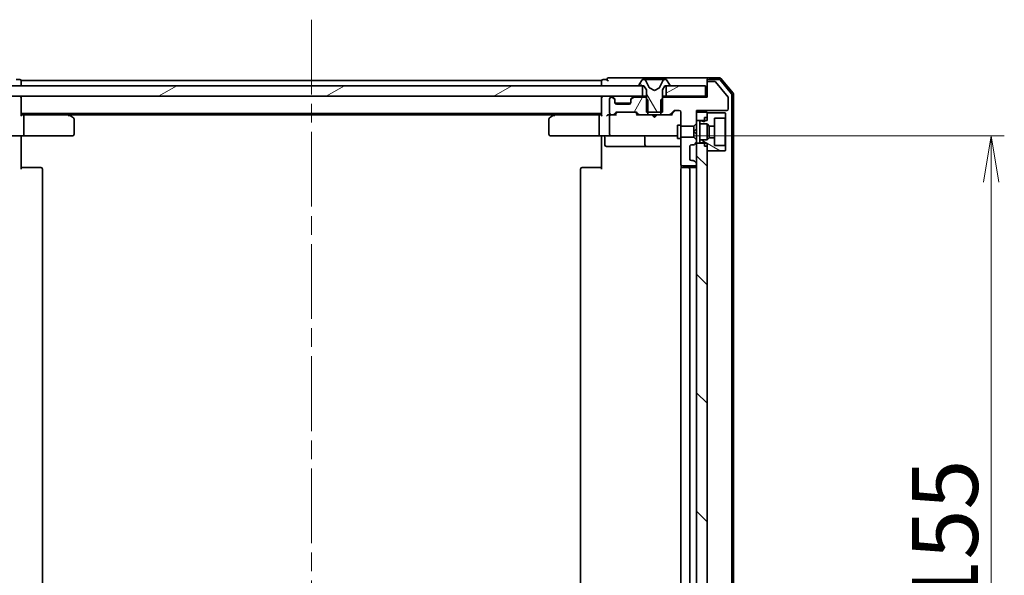
# Model space of a CAD drawing. Units: millimetres. Extents: x 36 to 9480, y 20 to 1425.
# Drawn here: x 2198 to 2385, y 1174 to 1280 of the extents above; entities that cross this region are included whole.
import ezdxf

# ---------------------------------------------------------------- set-up
doc = ezdxf.new("R2010")
doc.units = ezdxf.units.MM
doc.header["$LTSCALE"] = 2.5
doc.linetypes.add('CHAIN', pattern=[0.3543, 0.2362, -0.0295, 0.0591, -0.0295])
doc.layers.get('Defpoints').update_dxf_attribs({"lineweight": 25})
for name, color, linetype, lineweight in [('Centerline (ISO)', 131, 'Continuous', 18), ('Dimension (ISO)', 7, 'Continuous', 18), ('Hatch (ISO)', 1, 'Continuous', 18), ('Visible (ISO)', 7, 'Continuous', 35)]:
    doc.layers.add(name, color=color, linetype=linetype, lineweight=lineweight)
doc.styles.add('Note Text (TK)', font='MS PGothic.ttf')
doc.dimstyles.new('Default - Method 1b (TK)', dxfattribs={"dimscale": 2.5, "dimtxt": 2.5, "dimasz": 2.5, "dimexe": 1, "dimexo": 1.5, "dimgap": 1, "dimtad": 1, "dimrnd": 1e-08, "dimdsep": 46, "dimtxsty": 'Note Text (TK)', "dimblk": 'OPEN', "dimcen": 0.09, "dimdle": 5, "dimclrd": 100, "dimclre": 100, "dimclrt": 7, "dimadec": 1, "dimazin": 1, "dimtfac": 1, "dimtmove": 0, "dimatfit": 3, "dimldrblk": 'OPEN', "dimfxl": 1, "dimtolj": 1, "dimlwd": -1, "dimlwe": -1, "dimarcsym": 0})
pattern_1 = [(60, (951.25, -20), (-13.74815, 7.9375), [])]
pattern_2 = [(30, (951.25, -20), (-7.9375, 13.74815), [])]
pattern_3 = [(135.0002, (951.25, -20), (-11.22528, -11.22536), [])]
pattern_4 = [(150.0002, (951.25, -20), (-7.93744, -13.74819), [])]

# ---------------------------------------------------------------- blocks, each defined once
blk = doc.blocks.new('_Open')
at = {"color": 0, "linetype": 'ByBlock', "lineweight": -2}
for p, q in [((-1, 0.167), (0, 0)), ((-1, -0.167), (0, 0)), ((0, 0), (-1, 0))]:
    blk.add_line(p, q, dxfattribs=at)
blk = doc.blocks.new('*D90')
at = {"layer": 'Defpoints', "color": 0}
for p in [(2322.41, 1257.62), (2322.41, 1102.62), (2382.41, 1102.62)]:
    blk.add_point(p, dxfattribs=at)
at = {"layer": 'Dimension (ISO)', "color": 100}
for p, q in [((2326.16, 1257.62), (2384.91, 1257.62)), ((2382.41, 1248.87), (2382.41, 1111.37)), ((2326.16, 1102.62), (2384.91, 1102.62))]:
    blk.add_line(p, q, dxfattribs=at)
at = {"layer": 'Dimension (ISO)', "color": 100, "xscale": 8.75, "yscale": 8.75, "zscale": 8.75}
for p, rotation in [((2382.41, 1257.62), 90), ((2382.41, 1102.62), 270)]:
    blk.add_blockref('_Open', p, dxfattribs=dict(at, rotation=rotation))
at = {"layer": 'Dimension (ISO)', "color": 7, "insert": (2373.66, 1167.9), "char_height": 12.5, "attachment_point": 4, "rotation": 90, "style": 'Note Text (TK)'}
blk.add_mtext('\\A1;155', dxfattribs=at)

msp = doc.modelspace()

# ---------------------------------------------------------------- hatches: boundary and pattern name
at = {"layer": 'Hatch (ISO)'}
h = msp.add_hatch(dxfattribs=at)
h.set_pattern_fill('ANSI31', color=256, scale=127, angle=75.000175, style=0)
h.set_pattern_definition([(120.0002, (951.25, -20), (-13.74813, -7.93754), [])])
edge = h.paths.add_edge_path()
edge.add_ellipse((2315.7916, 1267.2165), major_axis=(0, -0.1), ratio=1, start_angle=270, end_angle=360)
edge.add_line((2315.7916, 1267.1165), (2316.5916, 1267.1165))
edge.add_line((2316.5916, 1267.1165), (2317.0916, 1266.3165))
edge.add_line((2317.0916, 1266.3165), (2317.0916, 1262.1165))
edge.add_line((2317.0916, 1262.1165), (2320.0916, 1262.1165))
edge.add_line((2320.0916, 1262.1165), (2320.0916, 1266.3165))
edge.add_line((2320.0916, 1266.3165), (2320.5916, 1267.1165))
edge.add_line((2320.5916, 1267.1165), (2321.3916, 1267.1165))
edge.add_ellipse((2321.3916, 1267.2165), major_axis=(0.1, 0), ratio=1, start_angle=270, end_angle=360)
edge.add_line((2321.4916, 1267.2165), (2321.4916, 1267.2573))
edge.add_ellipse((2321.2916, 1267.2573), major_axis=(0, 0.2), ratio=1, start_angle=270, end_angle=303.023868)
edge.add_line((2321.4593, 1267.3663), (2320.9007, 1268.2255))
edge.add_ellipse((2320.733, 1268.1165), major_axis=(-0.109, 0.1677), ratio=1, start_angle=270, end_angle=326.976132)
edge.add_line((2320.733, 1268.3165), (2320.6516, 1268.3165))
edge.add_ellipse((2320.6516, 1267.8165), major_axis=(-0.5, 0), ratio=1, start_angle=270, end_angle=333.608297)
edge.add_line((2320.2038, 1268.0388), (2319.5604, 1266.7423))
edge.add_ellipse((2319.5156, 1266.7645), major_axis=(-0.0222, -0.0448), ratio=1, start_angle=54.391703, end_angle=90, ccw=False)
edge.add_line((2319.5391, 1266.7203), (2318.5916, 1266.2165))
edge.add_line((2318.5916, 1266.2165), (2317.6441, 1266.7203))
edge.add_ellipse((2317.6676, 1266.7645), major_axis=(-0.0441, 0.0235), ratio=1, start_angle=54.391703, end_angle=90, ccw=False)
edge.add_line((2317.6228, 1266.7423), (2316.9794, 1268.0388))
edge.add_ellipse((2316.5315, 1267.8165), major_axis=(-0.2223, 0.4479), ratio=1, start_angle=270, end_angle=333.608297)
edge.add_line((2316.5315, 1268.3165), (2316.4501, 1268.3165))
edge.add_ellipse((2316.4501, 1268.1165), major_axis=(-0.2, 0), ratio=1, start_angle=270, end_angle=326.976132)
edge.add_line((2316.2824, 1268.2255), (2315.7239, 1267.3663))
edge.add_ellipse((2315.8916, 1267.2573), major_axis=(-0.109, -0.1677), ratio=1, start_angle=270, end_angle=303.023868)
edge.add_line((2315.6916, 1267.2573), (2315.6916, 1267.2165))
h = msp.add_hatch(dxfattribs=at)
h.set_pattern_fill('ANSI31', color=256, scale=127, angle=14.999978, style=0)
h.set_pattern_definition(pattern_1)
edge = h.paths.add_edge_path()
edge.add_ellipse((2328.8916, 1267.6165), major_axis=(-0.3, 0), ratio=1, start_angle=270, end_angle=360)
edge.add_line((2328.5916, 1267.6165), (2328.5916, 1264.9165))
edge.add_line((2328.5916, 1264.9165), (2320.3211, 1264.9165))
edge.add_line((2320.3211, 1264.9165), (2319.8211, 1264.4165))
edge.add_line((2319.8211, 1264.4165), (2319.8211, 1261.6165))
edge.add_line((2319.8211, 1261.6165), (2321.4173, 1261.6165))
edge.add_ellipse((2321.4173, 1261.9165), major_axis=(0.3, 0), ratio=1, start_angle=270, end_angle=315)
edge.add_line((2321.6294, 1261.7044), (2322.2537, 1262.3287))
edge.add_ellipse((2322.4658, 1262.1165), major_axis=(0.2121, 0.2121), ratio=1, start_angle=45, end_angle=90, ccw=False)
edge.add_line((2322.4658, 1262.4165), (2323.2916, 1262.4165))
edge.add_ellipse((2323.2916, 1262.1165), major_axis=(0.3, 0), ratio=1, start_angle=0, end_angle=90, ccw=False)
edge.add_line((2323.5916, 1262.1165), (2323.5916, 1259.473))
edge.add_line((2323.5916, 1259.473), (2326.0916, 1259.473))
edge.add_line((2326.0916, 1259.473), (2326.5916, 1259.973))
edge.add_line((2326.5916, 1259.973), (2326.5916, 1262.4165))
edge.add_line((2326.5916, 1262.4165), (2332.2916, 1262.4165))
edge.add_ellipse((2332.2916, 1262.7165), major_axis=(0.3, 0), ratio=1, start_angle=270, end_angle=360)
edge.add_line((2332.5916, 1262.7165), (2332.5916, 1264.8441))
edge.add_ellipse((2332.3916, 1264.8441), major_axis=(0, 0.2), ratio=1, start_angle=270, end_angle=309.805571)
edge.add_line((2332.5452, 1264.9722), (2330.1516, 1267.8446))
edge.add_ellipse((2329.9979, 1267.7165), major_axis=(-0.128, 0.1536), ratio=1, start_angle=270, end_angle=320.194429)
edge.add_line((2329.9979, 1267.9165), (2328.8916, 1267.9165))
h = msp.add_hatch(dxfattribs=at)
h.set_pattern_fill('ANSI31', color=256, scale=127, angle=-14.999978, style=0)
h.set_pattern_definition(pattern_2)
h.paths.add_polyline_path([(2316.3416, 1265.1165), (2316.3416, 1267.1165), (2190.8416, 1267.1165), (2190.8416, 1265.1165)])
h = msp.add_hatch(dxfattribs=at)
h.set_pattern_fill('ANSI31', color=256, scale=127, angle=-14.999978, style=0)
h.set_pattern_definition(pattern_2)
h.paths.add_polyline_path([(2328.2916, 1265.1165), (2328.2916, 1267.1165), (2320.8416, 1267.1165), (2320.8416, 1265.1165)])
h = msp.add_hatch(dxfattribs=at)
h.set_pattern_fill('ANSI31', color=256, scale=127, angle=14.999978, style=0)
h.set_pattern_definition(pattern_1)
edge = h.paths.add_edge_path()
edge.add_ellipse((2314.3916, 1264.2923), major_axis=(-0.2121, -0.2121), ratio=1, start_angle=270, end_angle=315)
edge.add_line((2314.0916, 1264.2923), (2314.0916, 1263.9165))
edge.add_ellipse((2313.7916, 1263.9165), major_axis=(0, -0.3), ratio=1, start_angle=0, end_angle=90, ccw=False)
edge.add_line((2313.7916, 1263.6165), (2311.3916, 1263.6165))
edge.add_ellipse((2311.3916, 1263.9165), major_axis=(-0.3, 0), ratio=1, start_angle=0, end_angle=90, ccw=False)
edge.add_line((2311.0916, 1263.9165), (2311.0916, 1264.2923))
edge.add_ellipse((2310.7916, 1264.2923), major_axis=(0, 0.3), ratio=1, start_angle=270, end_angle=315)
edge.add_line((2311.0037, 1264.5044), (2310.6794, 1264.8287))
edge.add_ellipse((2310.4673, 1264.6165), major_axis=(-0.2121, 0.2121), ratio=1, start_angle=270, end_angle=315)
edge.add_line((2310.4673, 1264.9165), (2310.3916, 1264.9165))
edge.add_ellipse((2310.3916, 1264.6165), major_axis=(-0.3, 0), ratio=1, start_angle=270, end_angle=360)
edge.add_line((2310.0916, 1264.6165), (2310.0916, 1261.9165))
edge.add_ellipse((2310.3916, 1261.9165), major_axis=(0, -0.3), ratio=1, start_angle=270, end_angle=360)
edge.add_line((2310.3916, 1261.6165), (2310.7673, 1261.6165))
edge.add_ellipse((2310.7673, 1261.9165), major_axis=(0.3, 0), ratio=1, start_angle=270, end_angle=315)
edge.add_line((2310.9794, 1261.7044), (2311.3037, 1262.0287))
edge.add_ellipse((2311.5158, 1261.8165), major_axis=(0.2121, 0.2121), ratio=1, start_angle=45, end_angle=90, ccw=False)
edge.add_line((2311.5158, 1262.1165), (2315.0173, 1262.1165))
edge.add_ellipse((2315.0173, 1261.8165), major_axis=(0.3, 0), ratio=1, start_angle=45, end_angle=90, ccw=False)
edge.add_line((2315.2294, 1262.0287), (2315.5537, 1261.7044))
edge.add_ellipse((2315.7658, 1261.9165), major_axis=(0.2121, -0.2121), ratio=1, start_angle=270, end_angle=315)
edge.add_line((2315.7658, 1261.6165), (2317.3621, 1261.6165))
edge.add_line((2317.3621, 1261.6165), (2317.3621, 1264.4165))
edge.add_line((2317.3621, 1264.4165), (2316.8621, 1264.9165))
edge.add_line((2316.8621, 1264.9165), (2314.7158, 1264.9165))
edge.add_ellipse((2314.7158, 1264.6165), major_axis=(-0.3, 0), ratio=1, start_angle=270, end_angle=315)
edge.add_line((2314.5037, 1264.8287), (2314.1794, 1264.5044))
h = msp.add_hatch(dxfattribs=at)
h.set_pattern_fill('ANSI31', color=256, scale=127, angle=90.00021, style=0)
h.set_pattern_definition(pattern_3)
h.paths.add_polyline_path([(2328.5916, 1262.1165), (2326.5916, 1262.1165), (2326.5916, 1260.5165), (2328.5916, 1260.5165)])
h = msp.add_hatch(dxfattribs=at)
h.set_pattern_fill('ANSI31', color=256, scale=127, angle=105.000246, style=0)
h.set_pattern_definition(pattern_4)
h.paths.add_polyline_path([(2328.5916, 1259.8665), (2328.9916, 1259.4665), (2329.9916, 1259.4665), (2329.9916, 1260.9665), (2331.9916, 1260.9665), (2332.0916, 1261.0665), (2332.0916, 1261.8665), (2331.9916, 1261.9665), (2328.5916, 1261.9665), (2328.5916, 1261.0665), (2328.0916, 1261.0665), (2328.0916, 1260.2665), (2327.4916, 1260.4665), (2327.1916, 1260.4665), (2327.1916, 1259.8665)])
h = msp.add_hatch(dxfattribs=at)
h.set_pattern_fill('ANSI31', color=256, scale=127, angle=14.999978, style=0)
h.set_pattern_definition(pattern_1)
edge = h.paths.add_edge_path()
edge.add_ellipse((2326.2916, 1252.2923), major_axis=(0, 0.3), ratio=1, start_angle=270, end_angle=315)
edge.add_line((2326.5037, 1252.5044), (2326.1794, 1252.8287))
edge.add_ellipse((2325.9673, 1252.6165), major_axis=(-0.2121, 0.2121), ratio=1, start_angle=270, end_angle=315)
edge.add_line((2325.9673, 1252.9165), (2325.5916, 1252.9165))
edge.add_ellipse((2325.5916, 1253.2165), major_axis=(-0.3, 0), ratio=1, start_angle=0, end_angle=90, ccw=False)
edge.add_line((2325.2916, 1253.2165), (2325.2916, 1255.6165))
edge.add_ellipse((2325.5916, 1255.6165), major_axis=(0, 0.3), ratio=1, start_angle=0, end_angle=90, ccw=False)
edge.add_line((2325.5916, 1255.9165), (2325.9673, 1255.9165))
edge.add_ellipse((2325.9673, 1256.2165), major_axis=(0.3, 0), ratio=1, start_angle=270, end_angle=315)
edge.add_line((2326.1794, 1256.0044), (2326.5037, 1256.3287))
edge.add_ellipse((2326.2916, 1256.5408), major_axis=(0.2121, 0.2121), ratio=1, start_angle=270, end_angle=315)
edge.add_line((2326.5916, 1256.5408), (2326.5916, 1256.8601))
edge.add_line((2326.5916, 1256.8601), (2326.0916, 1257.3601))
edge.add_line((2326.0916, 1257.3601), (2323.5916, 1257.3601))
edge.add_line((2323.5916, 1257.3601), (2323.5916, 1252.2165))
edge.add_ellipse((2323.8916, 1252.2165), major_axis=(0, -0.3), ratio=1, start_angle=270, end_angle=360)
edge.add_line((2323.8916, 1251.9165), (2326.2916, 1251.9165))
edge.add_ellipse((2326.2916, 1252.2165), major_axis=(0.3, 0), ratio=1, start_angle=270, end_angle=360)
edge.add_line((2326.5916, 1252.2165), (2326.5916, 1252.2923))
h = msp.add_hatch(dxfattribs=at)
h.set_pattern_fill('ANSI31', color=256, scale=127, angle=90.00021, style=0)
h.set_pattern_definition(pattern_3)
h.paths.add_polyline_path([(2328.5916, 1256.2165), (2326.5916, 1256.2165), (2326.5916, 1104.0165), (2328.5916, 1104.0165)])
h = msp.add_hatch(dxfattribs=at)
h.set_pattern_fill('ANSI31', color=256, scale=127, angle=105.000246, style=0)
h.set_pattern_definition(pattern_4)
h.paths.add_polyline_path([(2328.9916, 1257.2665), (2328.5916, 1256.8665), (2327.1916, 1256.8665), (2327.1916, 1256.2665), (2327.4916, 1256.2665), (2328.0916, 1256.4665), (2328.0916, 1255.6665), (2328.5916, 1255.6665), (2328.5916, 1254.7665), (2331.9916, 1254.7665), (2332.0916, 1254.8665), (2332.0916, 1255.6665), (2331.9916, 1255.7665), (2329.9916, 1255.7665), (2329.9916, 1257.2665)])

# ---------------------------------------------------------------- linework, layer by layer
at = {"layer": 'Centerline (ISO)', "linetype": 'CHAIN', "ltscale": 23.990969}
msp.add_line((2253.5916, 1279.6165), (2253.5916, 1080.6165), dxfattribs=at)
at = {"layer": 'Visible (ISO)'}
for p, q in [((2198.2916, 1268.3165), (2197.5916, 1268.3165)), ((2198.5916, 1267.8165), (2198.5916, 1268.1165)), ((2308.5916, 1268.1165), (2198.5916, 1268.1165)), ((2198.5916, 1267.1165), (2198.5916, 1267.8165)), ((2308.5916, 1268.1165), (2308.5916, 1267.8165)), ((2308.5916, 1267.8165), (2308.5916, 1267.1165)), ((2309.5916, 1268.3165), (2308.8916, 1268.3165)), ((2313.5916, 1268.6165), (2309.8916, 1268.6165)), ((2328.8916, 1268.6165), (2313.5916, 1268.6165)), ((2315.6916, 1267.2573), (2315.6916, 1267.2165)), ((2316.2824, 1268.2255), (2315.7239, 1267.3663)), ((2316.5315, 1268.3165), (2316.4501, 1268.3165)), ((2316.5689, 1268.3165), (2316.5315, 1268.3165)), ((2317.3484, 1268.3165), (2316.5689, 1268.3165)), ((2317.6228, 1266.7423), (2316.9794, 1268.0388)), ((2317.3484, 1268.3165), (2318.1875, 1268.3165)), ((2318.2011, 1268.3165), (2318.1875, 1268.3165)), ((2318.982, 1268.3165), (2318.2011, 1268.3165)), ((2318.9956, 1268.3165), (2318.982, 1268.3165)), ((2318.9956, 1268.3165), (2319.8348, 1268.3165)), ((2320.2038, 1268.0388), (2319.5604, 1266.7423)), ((2320.6143, 1268.3165), (2319.8348, 1268.3165)), ((2320.6516, 1268.3165), (2320.6143, 1268.3165)), ((2320.733, 1268.3165), (2320.6516, 1268.3165)), ((2321.4593, 1267.3663), (2320.9007, 1268.2255)), ((2321.4916, 1267.2165), (2321.4916, 1267.2573)), ((2328.5916, 1268.0165), (2328.5916, 1268.3165)), ((2328.5916, 1268.0165), (2328.5916, 1267.6165)), ((2328.5916, 1267.6165), (2328.5916, 1264.9165)), ((2330.9511, 1268.6165), (2328.8916, 1268.6165)), ((2330.8106, 1268.3165), (2328.8916, 1268.3165)), ((2329.9979, 1267.9165), (2328.8916, 1267.9165)), ((2332.5452, 1264.9722), (2330.1516, 1267.8446)), ((2333.222, 1265.5914), (2331.041, 1268.2086)), ((2333.522, 1265.7), (2331.1815, 1268.5086)), ((2316.3416, 1267.1165), (2190.8416, 1267.1165)), ((2315.7916, 1267.1165), (2316.5916, 1267.1165)), ((2316.3416, 1265.1165), (2316.3416, 1267.1165)), ((2316.5916, 1267.1165), (2317.0916, 1266.3165)), ((2317.0916, 1266.3165), (2317.0916, 1262.1165)), ((2318.5916, 1266.2165), (2317.6441, 1266.7203)), ((2319.5391, 1266.7203), (2318.5916, 1266.2165)), ((2320.0916, 1266.3165), (2320.5916, 1267.1165)), ((2320.0916, 1262.1165), (2320.0916, 1266.3165)), ((2320.5916, 1267.1165), (2321.3916, 1267.1165)), ((2328.2916, 1267.1165), (2320.8416, 1267.1165)), ((2320.8416, 1267.1165), (2320.8416, 1265.1165)), ((2328.2916, 1265.1165), (2328.2916, 1267.1165)), ((2333.2916, 1094.8338), (2333.2916, 1265.3993)), ((2333.5916, 1094.7252), (2333.5916, 1265.5079)), ((2190.8416, 1265.1165), (2316.3416, 1265.1165)), ((2198.5916, 1264.8165), (2198.5916, 1265.1165)), ((2198.5916, 1261.5287), (2198.5916, 1264.8165)), ((2308.5916, 1265.1165), (2308.5916, 1264.8165)), ((2308.5916, 1264.8165), (2308.5916, 1261.5287)), ((2310.0916, 1264.6165), (2310.0916, 1261.9165)), ((2310.4673, 1264.9165), (2310.3916, 1264.9165)), ((2311.0037, 1264.7044), (2310.6794, 1265.0287)), ((2311.0037, 1264.5044), (2310.6794, 1264.8287)), ((2311.0242, 1264.684), (2311.0037, 1264.7044)), ((2311.0916, 1264.2923), (2311.0916, 1264.4923)), ((2311.0916, 1263.9165), (2311.0916, 1264.2923)), ((2314.0744, 1263.8165), (2311.1087, 1263.8165)), ((2313.7916, 1263.6165), (2311.3916, 1263.6165)), ((2314.0916, 1264.4923), (2314.0916, 1264.2923)), ((2314.0916, 1264.2923), (2314.0916, 1263.9165)), ((2314.1794, 1264.7044), (2314.159, 1264.684)), ((2314.5037, 1265.0287), (2314.1794, 1264.7044)), ((2314.5037, 1264.8287), (2314.1794, 1264.5044)), ((2316.8621, 1264.9165), (2314.7158, 1264.9165)), ((2317.0916, 1265.1165), (2316.3416, 1265.1165)), ((2317.3621, 1264.4165), (2316.8621, 1264.9165)), ((2317.0916, 1264.9165), (2316.8621, 1264.9165)), ((2317.3621, 1261.6165), (2317.3621, 1264.4165)), ((2320.3211, 1264.9165), (2319.8211, 1264.4165)), ((2319.8211, 1264.4165), (2319.8211, 1261.6165)), ((2320.8416, 1265.1165), (2320.0916, 1265.1165)), ((2320.3211, 1264.9165), (2320.0916, 1264.9165)), ((2328.5916, 1264.9165), (2320.3211, 1264.9165)), ((2320.8416, 1265.1165), (2328.2916, 1265.1165)), ((2328.5916, 1265.1165), (2328.2916, 1265.1165)), ((2332.5916, 1262.7165), (2332.5916, 1264.8441)), ((2198.5916, 1261.8165), (2308.5916, 1261.8165)), ((2198.9673, 1261.6165), (2198.5916, 1261.6165)), ((2207.5582, 1261.6165), (2198.9673, 1261.6165)), ((2207.7382, 1261.5565), (2207.3916, 1261.8165)), ((2207.6582, 1261.6165), (2299.5249, 1261.6165)), ((2208.4716, 1261.0065), (2207.7382, 1261.5565)), ((2299.4449, 1261.5565), (2298.7116, 1261.0065)), ((2299.7916, 1261.8165), (2299.4449, 1261.5565)), ((2308.2158, 1261.6165), (2299.6249, 1261.6165)), ((2308.5916, 1261.6165), (2308.2158, 1261.6165)), ((2310.3916, 1261.6165), (2310.0158, 1261.6165)), ((2310.3916, 1261.6165), (2310.7673, 1261.6165)), ((2311.2677, 1261.6165), (2310.7673, 1261.6165)), ((2310.9794, 1261.7044), (2311.3037, 1262.0287)), ((2311.0916, 1261.6165), (2311.5037, 1262.0287)), ((2311.5158, 1262.1165), (2315.0173, 1262.1165)), ((2315.0295, 1262.0287), (2315.4416, 1261.6165)), ((2315.2294, 1262.0287), (2315.5537, 1261.7044)), ((2315.7658, 1261.6165), (2315.2655, 1261.6165)), ((2315.7658, 1261.6165), (2317.3621, 1261.6165)), ((2317.0916, 1262.1165), (2320.0916, 1262.1165)), ((2319.8211, 1261.6165), (2317.3621, 1261.6165)), ((2318.1516, 1261.5565), (2318.0916, 1261.6165)), ((2318.5916, 1261.1165), (2318.1516, 1261.5565)), ((2318.5916, 1261.1165), (2318.5916, 1261.6165)), ((2318.5916, 1261.1165), (2319.0316, 1261.5565)), ((2319.0916, 1261.6165), (2319.0316, 1261.5565)), ((2319.8211, 1261.6165), (2321.4173, 1261.6165)), ((2321.9177, 1261.6165), (2321.4173, 1261.6165)), ((2321.6294, 1261.7044), (2322.2537, 1262.3287)), ((2321.7416, 1261.6165), (2322.4537, 1262.3287)), ((2322.4658, 1262.4165), (2323.2916, 1262.4165)), ((2323.5916, 1262.1165), (2323.5916, 1259.473)), ((2326.5916, 1259.973), (2326.5916, 1262.4165)), ((2326.5916, 1262.4165), (2332.2916, 1262.4165)), ((2328.5916, 1262.1165), (2326.5916, 1262.1165)), ((2326.5916, 1262.1165), (2326.5916, 1260.5165)), ((2328.5916, 1260.5165), (2328.5916, 1262.1165)), ((2331.9916, 1261.9665), (2328.5916, 1261.9665)), ((2328.5916, 1261.9665), (2328.5916, 1261.0665)), ((2332.0916, 1261.8665), (2331.9916, 1261.9665)), ((2332.0916, 1261.0665), (2332.0916, 1261.8665)), ((2199.0916, 1261.3165), (2199.0916, 1257.9165)), ((2207.5282, 1261.3165), (2207.6838, 1261.4722)), ((2208.5916, 1257.9165), (2208.5916, 1260.7665)), ((2298.5916, 1260.7665), (2298.5916, 1257.9165)), ((2299.655, 1261.3165), (2299.4994, 1261.4722)), ((2308.0916, 1261.3165), (2308.0916, 1257.9165)), ((2310.0916, 1261.3165), (2310.0916, 1257.9165)), ((2326.0916, 1259.473), (2326.5916, 1259.973)), ((2326.5916, 1260.5165), (2328.5916, 1260.5165)), ((2326.5916, 1258.9165), (2326.5916, 1259.973)), ((2327.4916, 1260.4665), (2327.1916, 1260.4665)), ((2327.1916, 1260.4665), (2327.1916, 1259.8665)), ((2327.1916, 1259.8665), (2328.5916, 1259.8665)), ((2327.1916, 1256.8665), (2327.1916, 1259.8665)), ((2328.0916, 1260.2665), (2327.4916, 1260.4665)), ((2328.0916, 1261.0665), (2328.5916, 1261.0665)), ((2328.0916, 1261.0665), (2328.0916, 1260.2665)), ((2328.5916, 1259.8665), (2328.9916, 1259.4665)), ((2328.5916, 1256.8665), (2328.5916, 1259.8665)), ((2329.9916, 1259.4665), (2329.9916, 1260.9665)), ((2329.9916, 1260.9665), (2331.9916, 1260.9665)), ((2331.9916, 1260.9665), (2332.0916, 1261.0665)), ((2331.9916, 1260.9665), (2331.9916, 1255.7665)), ((2332.0916, 1255.6665), (2332.0916, 1261.0665)), ((2322.9916, 1259.6165), (2322.9916, 1257.1165)), ((2323.5916, 1259.6165), (2322.9916, 1259.6165)), ((2323.5916, 1259.473), (2326.0916, 1259.473)), ((2323.5916, 1257.3601), (2323.5916, 1259.473)), ((2326.0916, 1259.473), (2326.0916, 1258.4165)), ((2326.0916, 1258.4165), (2326.5916, 1258.9165)), ((2326.5916, 1257.9165), (2326.0916, 1258.4165)), ((2326.0916, 1258.4165), (2326.0916, 1257.3601)), ((2326.5916, 1257.9165), (2326.5916, 1258.9165)), ((2326.5916, 1256.8601), (2326.5916, 1257.9165)), ((2328.9916, 1259.4665), (2329.9916, 1259.4665)), ((2328.9916, 1257.2665), (2328.9916, 1259.4665)), ((2329.9916, 1259.4665), (2329.9916, 1257.2665)), ((2198.9673, 1257.6165), (2196.7916, 1257.6165)), ((2198.5916, 1257.6088), (2198.5916, 1257.3915)), ((2198.5916, 1257.1165), (2198.5916, 1257.3915)), ((2198.5916, 1257.1165), (2198.5916, 1251.3165)), ((2198.9673, 1257.6165), (2207.5282, 1257.6165)), ((2207.5282, 1257.6165), (2208.2916, 1257.6165)), ((2298.8916, 1257.6165), (2299.655, 1257.6165)), ((2299.655, 1257.6165), (2308.2158, 1257.6165)), ((2310.3916, 1257.6165), (2308.2158, 1257.6165)), ((2308.5916, 1257.3915), (2308.5916, 1257.6088)), ((2308.5916, 1257.3915), (2308.5916, 1257.1165)), ((2308.5916, 1251.3165), (2308.5916, 1257.1165)), ((2309.1929, 1257.3165), (2309.1929, 1255.9165)), ((2310.3916, 1257.6165), (2311.2098, 1257.6165)), ((2311.2098, 1257.6165), (2322.4062, 1257.6165)), ((2316.7971, 1257.3165), (2316.7971, 1255.9165)), ((2322.4062, 1257.6165), (2322.9916, 1257.6165)), ((2323.5916, 1257.1165), (2322.9916, 1257.1165)), ((2326.0916, 1257.3601), (2323.5916, 1257.3601)), ((2323.5916, 1257.3601), (2323.5916, 1252.2165)), ((2326.5916, 1256.8601), (2326.0916, 1257.3601)), ((2326.1794, 1256.0044), (2326.5037, 1256.3287)), ((2326.5916, 1256.5408), (2326.5916, 1256.8601)), ((2326.5916, 1256.2165), (2326.5916, 1256.5408)), ((2328.5916, 1256.2165), (2326.5916, 1256.2165)), ((2326.5916, 1256.2165), (2326.5916, 1104.0165)), ((2328.5916, 1256.8665), (2327.1916, 1256.8665)), ((2327.1916, 1256.8665), (2327.1916, 1256.2665)), ((2327.1916, 1256.2665), (2327.4916, 1256.2665)), ((2327.4916, 1256.2665), (2328.0916, 1256.4665)), ((2328.0916, 1256.4665), (2328.0916, 1255.6665)), ((2328.9916, 1257.2665), (2328.5916, 1256.8665)), ((2328.5916, 1104.0165), (2328.5916, 1256.2165)), ((2329.9916, 1257.2665), (2328.9916, 1257.2665)), ((2329.9916, 1255.7665), (2329.9916, 1257.2665)), ((2309.4929, 1255.6165), (2313.4225, 1255.6165)), ((2313.4225, 1255.6165), (2317.0971, 1255.6165)), ((2317.0971, 1255.6165), (2317.2686, 1255.6165)), ((2317.2686, 1255.6165), (2323.5916, 1255.6165)), ((2325.2916, 1253.2165), (2325.2916, 1255.6165)), ((2325.5916, 1255.9165), (2325.9673, 1255.9165)), ((2328.0916, 1255.6665), (2328.5916, 1255.6665)), ((2328.5916, 1255.6665), (2328.5916, 1254.7665)), ((2328.5916, 1254.7665), (2331.9916, 1254.7665)), ((2331.9916, 1255.7665), (2329.9916, 1255.7665)), ((2332.0916, 1255.6665), (2331.9916, 1255.7665)), ((2331.9916, 1254.7665), (2332.0916, 1254.8665)), ((2332.0916, 1254.8665), (2332.0916, 1255.6665)), ((2325.9673, 1252.9165), (2325.5916, 1252.9165)), ((2326.5037, 1252.5044), (2326.1794, 1252.8287)), ((2326.5916, 1252.2165), (2326.5916, 1252.2923)), ((2198.5916, 1251.6165), (2199.0058, 1251.6165)), ((2201.3845, 1251.6165), (2199.0058, 1251.6165)), ((2201.3845, 1251.6165), (2201.5259, 1251.6165)), ((2202.233, 1251.6165), (2201.5259, 1251.6165)), ((2202.233, 1251.6165), (2202.2916, 1251.6165)), ((2202.5916, 1108.9165), (2202.5916, 1251.3165)), ((2304.5916, 1251.3165), (2304.5916, 1108.9165)), ((2304.8916, 1251.6165), (2304.9502, 1251.6165)), ((2305.6573, 1251.6165), (2304.9502, 1251.6165)), ((2305.6573, 1251.6165), (2305.7987, 1251.6165)), ((2308.1774, 1251.6165), (2305.7987, 1251.6165)), ((2308.1774, 1251.6165), (2308.5916, 1251.6165)), ((2323.5916, 1251.3165), (2323.5916, 1108.9165)), ((2323.6814, 1252.0025), (2323.6814, 1251.5306)), ((2323.8916, 1251.9165), (2326.2916, 1251.9165)), ((2323.8916, 1251.6165), (2323.9502, 1251.6165)), ((2324.6573, 1251.6165), (2323.9502, 1251.6165)), ((2324.6573, 1251.6165), (2324.7987, 1251.6165)), ((2324.9916, 1251.6165), (2324.7987, 1251.6165)), ((2326.2916, 1251.6165), (2324.9916, 1251.6165)), ((2325.2916, 1108.9165), (2325.2916, 1251.3165))]:
    msp.add_line(p, q, dxfattribs=at)
for centre, radius, start, end in [((2198.2916, 1268.0165), 0.3, 0, 90), ((2308.8916, 1268.0165), 0.3, 90, 180), ((2309.8916, 1268.3165), 0.3, 90, 180), ((2309.8916, 1268.3165), 0.3, 180, 270), ((2315.8916, 1267.2573), 0.2, 146.976132, 180), ((2315.7916, 1267.2165), 0.1, 180, 270), ((2316.4501, 1268.1165), 0.2, 90, 146.976132), ((2316.5315, 1267.8165), 0.5, 26.391703, 90), ((2320.6516, 1267.8165), 0.5, 90, 153.608297), ((2320.733, 1268.1165), 0.2, 33.023868, 90), ((2321.3916, 1267.2165), 0.1, 270, 0), ((2321.2916, 1267.2573), 0.2, 0, 33.023868), ((2328.8916, 1268.3165), 0.3, 90, 180), ((2328.8916, 1268.0165), 0.3, 90, 180), ((2328.8916, 1267.6165), 0.3, 90, 180), ((2329.9979, 1267.7165), 0.2, 39.805571, 90), ((2330.8106, 1268.0165), 0.3, 39.805571, 90), ((2330.9511, 1268.3165), 0.3, 39.805571, 90), ((2317.6676, 1266.7645), 0.05, 206.391703, 242), ((2319.5156, 1266.7645), 0.05, 298, 333.608297), ((2332.9916, 1265.3993), 0.3, 0, 39.805571), ((2333.2916, 1265.5079), 0.3, 0, 39.805571), ((2198.2916, 1264.8165), 0.3, 0, 90), ((2308.8916, 1264.8165), 0.3, 90, 180), ((2310.3916, 1264.6165), 0.3, 90, 180), ((2310.4673, 1264.8165), 0.3, 45, 90), ((2310.4673, 1264.6165), 0.3, 45, 90), ((2310.7916, 1264.4923), 0.3, 0, 45), ((2310.7916, 1264.2923), 0.3, 0, 45), ((2311.3916, 1263.9165), 0.3, 180, 270), ((2313.7916, 1263.9165), 0.3, 270, 0), ((2314.3916, 1264.4923), 0.3, 135, 180), ((2314.3916, 1264.2923), 0.3, 135, 180), ((2314.7158, 1264.8165), 0.3, 90, 135), ((2314.7158, 1264.6165), 0.3, 90, 135), ((2332.3916, 1264.8441), 0.2, 0, 39.805571), ((2207.5582, 1261.3165), 0.3, 66.562004, 90), ((2207.5582, 1261.3165), 0.3, 53.130102, 66.562021), ((2299.6249, 1261.3165), 0.3, 113.437984, 126.869898), ((2299.6249, 1261.3165), 0.3, 90, 113.437984), ((2310.3916, 1261.9165), 0.3, 180, 270), ((2310.3916, 1261.3165), 0.3, 90, 113.437996), ((2310.7673, 1261.9165), 0.3, 270, 315), ((2311.5158, 1261.8165), 0.3, 90, 135), ((2315.0173, 1261.8165), 0.3, 45, 90), ((2315.7658, 1261.9165), 0.3, 225, 270), ((2321.4173, 1261.9165), 0.3, 270, 315), ((2322.4658, 1262.1165), 0.3, 90, 135), ((2323.2916, 1262.1165), 0.3, 0, 90), ((2332.2916, 1262.7165), 0.3, 270, 0), ((2208.2916, 1260.7665), 0.3, 0, 53.130102), ((2298.8916, 1260.7665), 0.3, 126.869898, 180), ((2310.3916, 1261.3165), 0.3, 148.755545, 180), ((2208.2916, 1257.9165), 0.3, 270, 0), ((2298.8916, 1257.9165), 0.3, 180, 270), ((2310.3916, 1257.9165), 0.3, 180, 270), ((2308.8929, 1257.3165), 0.3, 0, 90), ((2316.4971, 1257.3165), 0.3, 0, 90), ((2325.9673, 1256.2165), 0.3, 270, 315), ((2326.2916, 1256.5408), 0.3, 315, 0), ((2309.4929, 1255.9165), 0.3, 180, 270), ((2317.0971, 1255.9165), 0.3, 180, 270), ((2325.5916, 1255.6165), 0.3, 90, 180), ((2323.8916, 1252.2165), 0.3, 180, 270), ((2325.5916, 1253.2165), 0.3, 180, 270), ((2325.9673, 1252.6165), 0.3, 45, 90), ((2326.2916, 1252.2165), 0.3, 270, 0), ((2326.2916, 1252.2923), 0.3, 0, 45), ((2202.2916, 1251.3165), 0.3, 0, 90), ((2304.8916, 1251.3165), 0.3, 90, 180), ((2323.8916, 1251.3165), 0.3, 90, 180), ((2324.9916, 1251.3165), 0.3, 0, 90), ((2326.2916, 1251.3165), 0.3, 0, 90)]:
    msp.add_arc(centre, radius, start, end, dxfattribs=at)
for centre, major_axis, ratio, start_param, end_param in [((2198.2916, 1261.3165), (-0.2772, -0.2772), 0.41421356, 1.96349541, 2.74889357), ((2198.9673, 1261.3165), (0, 0.3), 0.41421356, 4.71238898, 6.28318531), ((2308.2158, 1261.3165), (0, -0.3), 0.41421356, 3.14159265, 4.71238898), ((2308.8916, 1261.3165), (0.2772, -0.2772), 0.41421356, 3.53429174, 4.3196899), ((2309.7158, 1261.3165), (-0.2772, -0.2772), 0.41421356, 4.3196899, 5.10508806), ((2310.0158, 1261.3165), (-0.4243, 0), 0.70710678, 4.71238898, 5.49778714), ((2310.4238, 1261.3165), (-0.6487, 0.2044), 0.33843751, 4.81863915, 5.05307036), ((2311.3708, 1261.3165), (0.1246, -0.2958), 0.40041045, 2.33106693, 2.97456804), ((2311.7159, 1261.8165), (-0.3, 0), 0.99985076, 4.71238898, 5.49786177), ((2314.8173, 1261.8165), (0.3, 0), 0.99985076, 0.78532354, 1.57079633), ((2315.1624, 1261.3165), (-0.1246, -0.2958), 0.40041045, 3.30861727, 3.95211838), ((2322.0208, 1261.3165), (0.1246, -0.2958), 0.40041045, 2.33106693, 2.97456804), ((2322.6659, 1262.1165), (-0.3, 0), 0.99985076, 4.71238898, 5.49786177), ((2207.5282, 1261.3391), (-0.2411, 0.4823), 0.37002441, 4.52944541, 4.80417225), ((2299.655, 1261.3391), (0.2411, 0.4823), 0.37002441, 1.47901306, 1.75373989), ((2310.3916, 1261.3391), (-0.2515, 0.483), 0.33843751, 1.12161563, 1.39634246), ((2198.9673, 1257.9165), (0, 0.3), 0.41421356, 3.14159265, 4.71238898), ((2308.2158, 1257.9165), (0, -0.3), 0.41421356, 4.71238898, 6.28318531)]:
    msp.add_ellipse(centre, major_axis=major_axis, ratio=ratio, start_param=start_param, end_param=end_param, dxfattribs=at)
for points, knots in [([(2207.6776, 1261.5918), (2207.6787, 1261.5891), (2207.6796, 1261.5862), (2207.6846, 1261.5694), (2207.6874, 1261.5479), (2207.6875, 1261.511), (2207.6863, 1261.4914), (2207.6838, 1261.4722)], [0.250886766, 0.250886766, 0.250886766, 0.250886766, 0.2528779694, 0.2528779694, 0.2619584182, 0.2619584182, 0.268388032, 0.268388032, 0.268388032, 0.268388032]), ([(2299.5056, 1261.5918), (2299.5046, 1261.5894), (2299.5037, 1261.5868), (2299.4985, 1261.5696), (2299.496, 1261.5502), (2299.4955, 1261.513), (2299.4968, 1261.4922), (2299.4994, 1261.4722)], [0.3810312192, 0.3810312192, 0.3810312192, 0.3810312192, 0.382741903, 0.382741903, 0.3917616542, 0.3917616542, 0.3985536381, 0.3985536381, 0.3985536381, 0.3985536381]), ([(2310.2723, 1261.5918), (2310.266, 1261.5891), (2310.2599, 1261.5862), (2310.2274, 1261.5694), (2310.1983, 1261.5479), (2310.1621, 1261.511), (2310.1468, 1261.4914), (2310.1351, 1261.4722)], [0.250886766, 0.250886766, 0.250886766, 0.250886766, 0.2528779694, 0.2528779694, 0.2619584182, 0.2619584182, 0.268388032, 0.268388032, 0.268388032, 0.268388032]), ([(2199.7541, 1257.6165), (2199.6848, 1257.6165), (2199.6129, 1257.614), (2199.4645, 1257.6071), (2199.388, 1257.6027), (2199.231, 1257.5953), (2199.1506, 1257.5925), (2198.9886, 1257.5906), (2198.9072, 1257.5915), (2198.747, 1257.5966), (2198.6681, 1257.6006), (2198.5916, 1257.6046)], [0, 0, 0, 0, 0.022954349, 0.022954349, 0.045908698, 0.045908698, 0.068863048, 0.068863048, 0.091817397, 0.091817397, 0.114771746, 0.114771746, 0.114771746, 0.114771746]), ([(2307.429, 1257.6165), (2307.4984, 1257.6165), (2307.5703, 1257.614), (2307.7186, 1257.6071), (2307.7952, 1257.6027), (2307.9522, 1257.5953), (2308.0326, 1257.5925), (2308.1945, 1257.5906), (2308.2759, 1257.5915), (2308.4362, 1257.5966), (2308.515, 1257.6006), (2308.5916, 1257.6046)], [0, 0, 0, 0, 0.022954349, 0.022954349, 0.045908698, 0.045908698, 0.068863048, 0.068863048, 0.091817397, 0.091817397, 0.114771746, 0.114771746, 0.114771746, 0.114771746])]:
    msp.add_open_spline(points, degree=3, knots=knots, dxfattribs=at)

# ---------------------------------------------------------------- dimensions: what is measured, and where the dimension line sits
at = {"layer": 'Dimension (ISO)', "color": 100}
dim = msp.add_linear_dim(base=(2382.4062, 1102.6165), p1=(2322.4062, 1257.6165), p2=(2322.4062, 1102.6165), angle=270, dimstyle='Default - Method 1b (TK)', override={"dimtxt": 5, "dimasz": 3.5, "dimgap": 1, "dimdec": 0, "dimtol": 0, "dimlim": 0, "dimtp": 0, "dimtm": 0, "dimtdec": 0, "dimtofl": 0, "dimatfit": 1}, dxfattribs=at)
dim.commit()
dim.dimension.update_dxf_attribs({"geometry": '*D90', "text_midpoint": (2382.4062, 1180.1165), "dimtype": 160})

doc.saveas('drawing.dxf')
